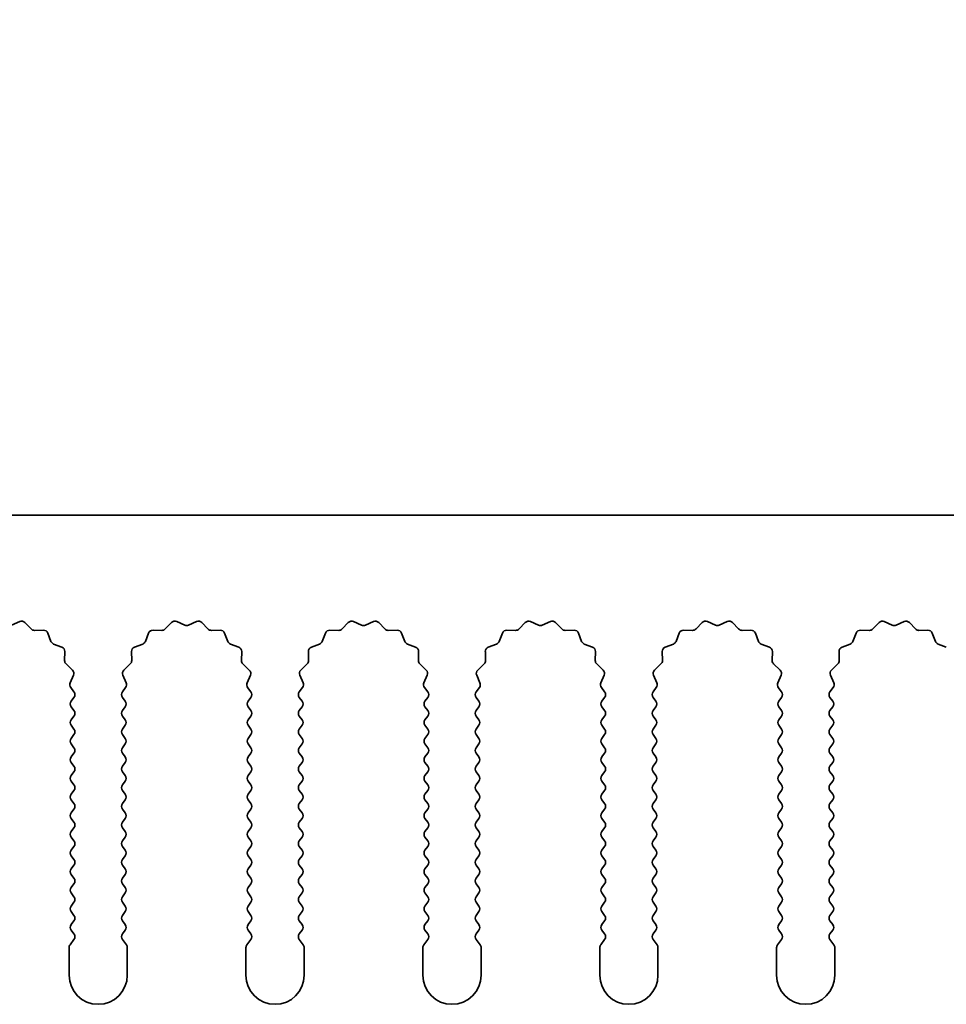
# Model space of a CAD drawing. Units: millimetres. Extents: x 0 to 7665, y 0 to 1124.
# Drawn here: x 3475 to 3515, y 977 to 1020 of the extents above; entities that cross this region are included whole.
import ezdxf

# ---------------------------------------------------------------- set-up
doc = ezdxf.new("R2010")
doc.units = ezdxf.units.MM
doc.header["$LTSCALE"] = 3.5
doc.layers.get('Defpoints').update_dxf_attribs({"lineweight": 25})
for name, color, linetype, lineweight in [('Dimension (ISO)', 7, 'Continuous', 18), ('Dimension (ISO) @ 1', 7, 'Continuous', 18), ('Visible (ISO)', 7, 'Continuous', 35)]:
    doc.layers.add(name, color=color, linetype=linetype, lineweight=lineweight)
doc.styles.add('Note Text (TK)', font='MS PGothic.ttf')
doc.dimstyles.new('Default - Method 1b (TK)', dxfattribs={"dimscale": 3.5, "dimtxt": 2.5, "dimasz": 2.5, "dimexe": 1, "dimexo": 1.5, "dimgap": 1, "dimtad": 1, "dimtoh": 1, "dimrnd": 1e-08, "dimdsep": 46, "dimtxsty": 'Note Text (TK)', "dimcen": 0.09, "dimdle": 5, "dimclrd": 100, "dimclre": 100, "dimclrt": 7, "dimadec": 1, "dimazin": 1, "dimtfac": 1, "dimtmove": 0, "dimatfit": 3, "dimfxl": 0, "dimtolj": 1, "dimlwd": -1, "dimlwe": -1, "dimarcsym": 0})

# ---------------------------------------------------------------- blocks, each defined once
blk = doc.blocks.new('_DotSmall')
at = {"color": 0, "linetype": 'ByBlock', "const_width": 0.5}
blk.add_lwpolyline([(-0.0625, 0, 1), (0.0625, 0, 1)], format="xyb", close=True, dxfattribs=at)
blk = doc.blocks.new('*D49')
at = {"layer": 'Defpoints', "color": 0, "transparency": 16777216}
for p in [(3561.405, 1046.423), (3282.405, 998.423), (3561.405, 998.423)]:
    blk.add_point(p, dxfattribs=at)
at = {"layer": 'Dimension (ISO)', "color": 100, "transparency": 16777216}
for p, q in [((3282.405, 1004.423), (3282.405, 1050.423)), ((3561.405, 1004.423), (3561.405, 1050.423)), ((3282.405, 1046.423), (3561.405, 1046.423))]:
    blk.add_line(p, q, dxfattribs=at)
at = {"layer": 'Dimension (ISO)', "color": 100, "transparency": 16777216, "xscale": 10, "yscale": 10, "zscale": 10, "rotation": 180}
blk.add_blockref('_DotSmall', (3282.405, 1046.423), dxfattribs=at)
at = {"layer": 'Dimension (ISO)', "color": 100, "transparency": 16777216, "xscale": 10, "yscale": 10, "zscale": 10}
blk.add_blockref('_DotSmall', (3561.405, 1046.423), dxfattribs=at)
at = {"layer": 'Dimension (ISO)', "color": 7, "transparency": 16777216, "insert": (3411.803, 1055.423), "char_height": 10, "attachment_point": 4, "style": 'Note Text (TK)'}
blk.add_mtext('\\A1;279', dxfattribs=at)

msp = doc.modelspace()

# ---------------------------------------------------------------- linework, layer by layer
at = {"layer": 'Visible (ISO)'}
for p, q in [((3561.4055, 998.4225), (3282.4055, 998.4225)), ((3475.0362, 993.7081), (3475.3831, 993.8611)), ((3475.6084, 993.8163), (3475.8704, 993.5422)), ((3481.6406, 993.5422), (3481.9025, 993.8163)), ((3482.1278, 993.8611), (3482.4748, 993.7081)), ((3482.6362, 993.7081), (3482.9831, 993.8611)), ((3483.2084, 993.8163), (3483.4704, 993.5422)), ((3489.2406, 993.5422), (3489.5025, 993.8163)), ((3489.7278, 993.8611), (3490.0748, 993.7081)), ((3490.2362, 993.7081), (3490.5831, 993.8611)), ((3490.8084, 993.8163), (3491.0704, 993.5422)), ((3496.8406, 993.5422), (3497.1025, 993.8163)), ((3497.3278, 993.8611), (3497.6748, 993.7081)), ((3497.8362, 993.7081), (3498.1831, 993.8611)), ((3498.4084, 993.8163), (3498.6704, 993.5422)), ((3504.4406, 993.5422), (3504.7025, 993.8163)), ((3504.9278, 993.8611), (3505.2748, 993.7081)), ((3505.4362, 993.7081), (3505.7831, 993.8611)), ((3506.0084, 993.8163), (3506.2704, 993.5422)), ((3512.0406, 993.5422), (3512.3025, 993.8163)), ((3512.5278, 993.8611), (3512.8748, 993.7081)), ((3513.0362, 993.7081), (3513.3831, 993.8611)), ((3513.6084, 993.8163), (3513.8704, 993.5422)), ((3476.0195, 993.4804), (3476.3986, 993.489)), ((3476.5896, 993.3614), (3476.7267, 993.0079)), ((3480.7843, 993.0079), (3480.9214, 993.3614)), ((3481.1124, 993.489), (3481.4914, 993.4804)), ((3483.6195, 993.4804), (3483.9986, 993.489)), ((3484.1896, 993.3614), (3484.3267, 993.0079)), ((3488.3843, 993.0079), (3488.5214, 993.3614)), ((3488.7124, 993.489), (3489.0914, 993.4804)), ((3491.2195, 993.4804), (3491.5986, 993.489)), ((3491.7896, 993.3614), (3491.9267, 993.0079)), ((3495.9843, 993.0079), (3496.1214, 993.3614)), ((3496.3124, 993.489), (3496.6914, 993.4804)), ((3498.8195, 993.4804), (3499.1986, 993.489)), ((3499.3896, 993.3614), (3499.5267, 993.0079)), ((3503.5843, 993.0079), (3503.7214, 993.3614)), ((3503.9124, 993.489), (3504.2914, 993.4804)), ((3506.4195, 993.4804), (3506.7986, 993.489)), ((3506.9896, 993.3614), (3507.1267, 993.0079)), ((3511.1843, 993.0079), (3511.3214, 993.3614)), ((3511.5124, 993.489), (3511.8914, 993.4804)), ((3514.0195, 993.4804), (3514.3986, 993.489)), ((3514.5896, 993.3614), (3514.7267, 993.0079)), ((3476.8408, 992.8937), (3477.1944, 992.7566)), ((3480.3166, 992.7566), (3480.6701, 992.8937)), ((3484.4408, 992.8937), (3484.7944, 992.7566)), ((3487.9166, 992.7566), (3488.2701, 992.8937)), ((3492.0408, 992.8937), (3492.3944, 992.7566)), ((3495.5166, 992.7566), (3495.8701, 992.8937)), ((3499.6408, 992.8937), (3499.9944, 992.7566)), ((3503.1166, 992.7566), (3503.4701, 992.8937)), ((3507.2408, 992.8937), (3507.5944, 992.7566)), ((3510.7166, 992.7566), (3511.0701, 992.8937)), ((3514.8408, 992.8937), (3515.1944, 992.7566)), ((3477.322, 992.5656), (3477.3134, 992.1866)), ((3480.1976, 992.1866), (3480.189, 992.5656)), ((3484.922, 992.5656), (3484.9134, 992.1866)), ((3487.7976, 992.1866), (3487.789, 992.5656)), ((3492.522, 992.5656), (3492.5134, 992.1866)), ((3495.3976, 992.1866), (3495.389, 992.5656)), ((3500.122, 992.5656), (3500.1134, 992.1866)), ((3502.9976, 992.1866), (3502.989, 992.5656)), ((3507.722, 992.5656), (3507.7134, 992.1866)), ((3510.5976, 992.1866), (3510.589, 992.5656)), ((3477.3752, 992.0374), (3477.6493, 991.7755)), ((3479.8617, 991.7755), (3480.1358, 992.0374)), ((3484.9752, 992.0374), (3485.2493, 991.7755)), ((3487.4617, 991.7755), (3487.7358, 992.0374)), ((3492.5752, 992.0374), (3492.8493, 991.7755)), ((3495.0617, 991.7755), (3495.3358, 992.0374)), ((3500.1752, 992.0374), (3500.4493, 991.7755)), ((3502.6617, 991.7755), (3502.9358, 992.0374)), ((3507.7752, 992.0374), (3508.0493, 991.7755)), ((3510.2617, 991.7755), (3510.5358, 992.0374)), ((3477.6941, 991.5501), (3477.5527, 991.2296)), ((3479.9583, 991.2296), (3479.8169, 991.5501)), ((3485.2941, 991.5501), (3485.1527, 991.2296)), ((3487.5583, 991.2296), (3487.4169, 991.5501)), ((3492.8941, 991.5501), (3492.7527, 991.2296)), ((3495.1583, 991.2296), (3495.0169, 991.5501)), ((3500.4941, 991.5501), (3500.3527, 991.2296)), ((3502.7583, 991.2296), (3502.6169, 991.5501)), ((3508.0941, 991.5501), (3507.9527, 991.2296)), ((3510.3583, 991.2296), (3510.2169, 991.5501)), ((3477.5757, 991.0289), (3477.7155, 990.8425)), ((3479.7955, 990.8425), (3479.9353, 991.0289)), ((3485.1757, 991.0289), (3485.3155, 990.8425)), ((3487.3955, 990.8425), (3487.5353, 991.0289)), ((3492.7757, 991.0289), (3492.9155, 990.8425)), ((3494.9955, 990.8425), (3495.1353, 991.0289)), ((3500.3757, 991.0289), (3500.5155, 990.8425)), ((3502.5955, 990.8425), (3502.7353, 991.0289)), ((3507.9757, 991.0289), (3508.1155, 990.8425)), ((3510.1955, 990.8425), (3510.3353, 991.0289)), ((3477.7155, 990.6025), (3477.5955, 990.4425)), ((3479.9155, 990.4425), (3479.7955, 990.6025)), ((3485.3155, 990.6025), (3485.1955, 990.4425)), ((3487.5155, 990.4425), (3487.3955, 990.6025)), ((3492.9155, 990.6025), (3492.7955, 990.4425)), ((3495.1155, 990.4425), (3494.9955, 990.6025)), ((3500.5155, 990.6025), (3500.3955, 990.4425)), ((3502.7155, 990.4425), (3502.5955, 990.6025)), ((3508.1155, 990.6025), (3507.9955, 990.4425)), ((3510.3155, 990.4425), (3510.1955, 990.6025)), ((3477.5955, 990.2025), (3477.7155, 990.0425)), ((3477.7155, 989.8025), (3477.5955, 989.6425)), ((3479.7955, 990.0425), (3479.9155, 990.2025)), ((3479.9155, 989.6425), (3479.7955, 989.8025)), ((3485.1955, 990.2025), (3485.3155, 990.0425)), ((3485.3155, 989.8025), (3485.1955, 989.6425)), ((3487.3955, 990.0425), (3487.5155, 990.2025)), ((3487.5155, 989.6425), (3487.3955, 989.8025)), ((3492.7955, 990.2025), (3492.9155, 990.0425)), ((3492.9155, 989.8025), (3492.7955, 989.6425)), ((3494.9955, 990.0425), (3495.1155, 990.2025)), ((3495.1155, 989.6425), (3494.9955, 989.8025)), ((3500.3955, 990.2025), (3500.5155, 990.0425)), ((3500.5155, 989.8025), (3500.3955, 989.6425)), ((3502.5955, 990.0425), (3502.7155, 990.2025)), ((3502.7155, 989.6425), (3502.5955, 989.8025)), ((3507.9955, 990.2025), (3508.1155, 990.0425)), ((3508.1155, 989.8025), (3507.9955, 989.6425)), ((3510.1955, 990.0425), (3510.3155, 990.2025)), ((3510.3155, 989.6425), (3510.1955, 989.8025)), ((3477.5955, 989.4025), (3477.7155, 989.2425)), ((3479.7955, 989.2425), (3479.9155, 989.4025)), ((3485.1955, 989.4025), (3485.3155, 989.2425)), ((3487.3955, 989.2425), (3487.5155, 989.4025)), ((3492.7955, 989.4025), (3492.9155, 989.2425)), ((3494.9955, 989.2425), (3495.1155, 989.4025)), ((3500.3955, 989.4025), (3500.5155, 989.2425)), ((3502.5955, 989.2425), (3502.7155, 989.4025)), ((3507.9955, 989.4025), (3508.1155, 989.2425)), ((3510.1955, 989.2425), (3510.3155, 989.4025)), ((3477.7155, 989.0025), (3477.5955, 988.8425)), ((3479.9155, 988.8425), (3479.7955, 989.0025)), ((3485.3155, 989.0025), (3485.1955, 988.8425)), ((3487.5155, 988.8425), (3487.3955, 989.0025)), ((3492.9155, 989.0025), (3492.7955, 988.8425)), ((3495.1155, 988.8425), (3494.9955, 989.0025)), ((3500.5155, 989.0025), (3500.3955, 988.8425)), ((3502.7155, 988.8425), (3502.5955, 989.0025)), ((3508.1155, 989.0025), (3507.9955, 988.8425)), ((3510.3155, 988.8425), (3510.1955, 989.0025)), ((3477.5955, 988.6025), (3477.7155, 988.4425)), ((3479.7955, 988.4425), (3479.9155, 988.6025)), ((3485.1955, 988.6025), (3485.3155, 988.4425)), ((3487.3955, 988.4425), (3487.5155, 988.6025)), ((3492.7955, 988.6025), (3492.9155, 988.4425)), ((3494.9955, 988.4425), (3495.1155, 988.6025)), ((3500.3955, 988.6025), (3500.5155, 988.4425)), ((3502.5955, 988.4425), (3502.7155, 988.6025)), ((3507.9955, 988.6025), (3508.1155, 988.4425)), ((3510.1955, 988.4425), (3510.3155, 988.6025)), ((3477.7155, 988.2025), (3477.5955, 988.0425)), ((3479.9155, 988.0425), (3479.7955, 988.2025)), ((3485.3155, 988.2025), (3485.1955, 988.0425)), ((3487.5155, 988.0425), (3487.3955, 988.2025)), ((3492.9155, 988.2025), (3492.7955, 988.0425)), ((3495.1155, 988.0425), (3494.9955, 988.2025)), ((3500.5155, 988.2025), (3500.3955, 988.0425)), ((3502.7155, 988.0425), (3502.5955, 988.2025)), ((3508.1155, 988.2025), (3507.9955, 988.0425)), ((3510.3155, 988.0425), (3510.1955, 988.2025)), ((3477.5955, 987.8025), (3477.7155, 987.6425)), ((3479.7955, 987.6425), (3479.9155, 987.8025)), ((3485.1955, 987.8025), (3485.3155, 987.6425)), ((3487.3955, 987.6425), (3487.5155, 987.8025)), ((3492.7955, 987.8025), (3492.9155, 987.6425)), ((3494.9955, 987.6425), (3495.1155, 987.8025)), ((3500.3955, 987.8025), (3500.5155, 987.6425)), ((3502.5955, 987.6425), (3502.7155, 987.8025)), ((3507.9955, 987.8025), (3508.1155, 987.6425)), ((3510.1955, 987.6425), (3510.3155, 987.8025)), ((3477.7155, 987.4025), (3477.5955, 987.2425)), ((3479.9155, 987.2425), (3479.7955, 987.4025)), ((3485.3155, 987.4025), (3485.1955, 987.2425)), ((3487.5155, 987.2425), (3487.3955, 987.4025)), ((3492.9155, 987.4025), (3492.7955, 987.2425)), ((3495.1155, 987.2425), (3494.9955, 987.4025)), ((3500.5155, 987.4025), (3500.3955, 987.2425)), ((3502.7155, 987.2425), (3502.5955, 987.4025)), ((3508.1155, 987.4025), (3507.9955, 987.2425)), ((3510.3155, 987.2425), (3510.1955, 987.4025)), ((3477.5955, 987.0025), (3477.7155, 986.8425)), ((3479.7955, 986.8425), (3479.9155, 987.0025)), ((3485.1955, 987.0025), (3485.3155, 986.8425)), ((3487.3955, 986.8425), (3487.5155, 987.0025)), ((3492.7955, 987.0025), (3492.9155, 986.8425)), ((3494.9955, 986.8425), (3495.1155, 987.0025)), ((3500.3955, 987.0025), (3500.5155, 986.8425)), ((3502.5955, 986.8425), (3502.7155, 987.0025)), ((3507.9955, 987.0025), (3508.1155, 986.8425)), ((3510.1955, 986.8425), (3510.3155, 987.0025)), ((3477.7155, 986.6025), (3477.5955, 986.4425)), ((3479.9155, 986.4425), (3479.7955, 986.6025)), ((3485.3155, 986.6025), (3485.1955, 986.4425)), ((3487.5155, 986.4425), (3487.3955, 986.6025)), ((3492.9155, 986.6025), (3492.7955, 986.4425)), ((3495.1155, 986.4425), (3494.9955, 986.6025)), ((3500.5155, 986.6025), (3500.3955, 986.4425)), ((3502.7155, 986.4425), (3502.5955, 986.6025)), ((3508.1155, 986.6025), (3507.9955, 986.4425)), ((3510.3155, 986.4425), (3510.1955, 986.6025)), ((3477.5955, 986.2025), (3477.7155, 986.0425)), ((3479.7955, 986.0425), (3479.9155, 986.2025)), ((3485.1955, 986.2025), (3485.3155, 986.0425)), ((3487.3955, 986.0425), (3487.5155, 986.2025)), ((3492.7955, 986.2025), (3492.9155, 986.0425)), ((3494.9955, 986.0425), (3495.1155, 986.2025)), ((3500.3955, 986.2025), (3500.5155, 986.0425)), ((3502.5955, 986.0425), (3502.7155, 986.2025)), ((3507.9955, 986.2025), (3508.1155, 986.0425)), ((3510.1955, 986.0425), (3510.3155, 986.2025)), ((3477.7155, 985.8025), (3477.5955, 985.6425)), ((3479.9155, 985.6425), (3479.7955, 985.8025)), ((3485.3155, 985.8025), (3485.1955, 985.6425)), ((3487.5155, 985.6425), (3487.3955, 985.8025)), ((3492.9155, 985.8025), (3492.7955, 985.6425)), ((3495.1155, 985.6425), (3494.9955, 985.8025)), ((3500.5155, 985.8025), (3500.3955, 985.6425)), ((3502.7155, 985.6425), (3502.5955, 985.8025)), ((3508.1155, 985.8025), (3507.9955, 985.6425)), ((3510.3155, 985.6425), (3510.1955, 985.8025)), ((3477.5955, 985.4025), (3477.7155, 985.2425)), ((3479.7955, 985.2425), (3479.9155, 985.4025)), ((3485.1955, 985.4025), (3485.3155, 985.2425)), ((3487.3955, 985.2425), (3487.5155, 985.4025)), ((3492.7955, 985.4025), (3492.9155, 985.2425)), ((3494.9955, 985.2425), (3495.1155, 985.4025)), ((3500.3955, 985.4025), (3500.5155, 985.2425)), ((3502.5955, 985.2425), (3502.7155, 985.4025)), ((3507.9955, 985.4025), (3508.1155, 985.2425)), ((3510.1955, 985.2425), (3510.3155, 985.4025)), ((3477.7155, 985.0025), (3477.5955, 984.8425)), ((3479.9155, 984.8425), (3479.7955, 985.0025)), ((3485.3155, 985.0025), (3485.1955, 984.8425)), ((3487.5155, 984.8425), (3487.3955, 985.0025)), ((3492.9155, 985.0025), (3492.7955, 984.8425)), ((3495.1155, 984.8425), (3494.9955, 985.0025)), ((3500.5155, 985.0025), (3500.3955, 984.8425)), ((3502.7155, 984.8425), (3502.5955, 985.0025)), ((3508.1155, 985.0025), (3507.9955, 984.8425)), ((3510.3155, 984.8425), (3510.1955, 985.0025)), ((3477.5955, 984.6025), (3477.7155, 984.4425)), ((3479.7955, 984.4425), (3479.9155, 984.6025)), ((3485.1955, 984.6025), (3485.3155, 984.4425)), ((3487.3955, 984.4425), (3487.5155, 984.6025)), ((3492.7955, 984.6025), (3492.9155, 984.4425)), ((3494.9955, 984.4425), (3495.1155, 984.6025)), ((3500.3955, 984.6025), (3500.5155, 984.4425)), ((3502.5955, 984.4425), (3502.7155, 984.6025)), ((3507.9955, 984.6025), (3508.1155, 984.4425)), ((3510.1955, 984.4425), (3510.3155, 984.6025)), ((3477.7155, 984.2025), (3477.5955, 984.0425)), ((3479.9155, 984.0425), (3479.7955, 984.2025)), ((3485.3155, 984.2025), (3485.1955, 984.0425)), ((3487.5155, 984.0425), (3487.3955, 984.2025)), ((3492.9155, 984.2025), (3492.7955, 984.0425)), ((3495.1155, 984.0425), (3494.9955, 984.2025)), ((3500.5155, 984.2025), (3500.3955, 984.0425)), ((3502.7155, 984.0425), (3502.5955, 984.2025)), ((3508.1155, 984.2025), (3507.9955, 984.0425)), ((3510.3155, 984.0425), (3510.1955, 984.2025)), ((3477.5955, 983.8025), (3477.7155, 983.6425)), ((3479.7955, 983.6425), (3479.9155, 983.8025)), ((3485.1955, 983.8025), (3485.3155, 983.6425)), ((3487.3955, 983.6425), (3487.5155, 983.8025)), ((3492.7955, 983.8025), (3492.9155, 983.6425)), ((3494.9955, 983.6425), (3495.1155, 983.8025)), ((3500.3955, 983.8025), (3500.5155, 983.6425)), ((3502.5955, 983.6425), (3502.7155, 983.8025)), ((3507.9955, 983.8025), (3508.1155, 983.6425)), ((3510.1955, 983.6425), (3510.3155, 983.8025)), ((3477.7155, 983.4025), (3477.5955, 983.2425)), ((3479.9155, 983.2425), (3479.7955, 983.4025)), ((3485.3155, 983.4025), (3485.1955, 983.2425)), ((3487.5155, 983.2425), (3487.3955, 983.4025)), ((3492.9155, 983.4025), (3492.7955, 983.2425)), ((3495.1155, 983.2425), (3494.9955, 983.4025)), ((3500.5155, 983.4025), (3500.3955, 983.2425)), ((3502.7155, 983.2425), (3502.5955, 983.4025)), ((3508.1155, 983.4025), (3507.9955, 983.2425)), ((3510.3155, 983.2425), (3510.1955, 983.4025)), ((3477.5955, 983.0025), (3477.7155, 982.8425)), ((3479.7955, 982.8425), (3479.9155, 983.0025)), ((3485.1955, 983.0025), (3485.3155, 982.8425)), ((3487.3955, 982.8425), (3487.5155, 983.0025)), ((3492.7955, 983.0025), (3492.9155, 982.8425)), ((3494.9955, 982.8425), (3495.1155, 983.0025)), ((3500.3955, 983.0025), (3500.5155, 982.8425)), ((3502.5955, 982.8425), (3502.7155, 983.0025)), ((3507.9955, 983.0025), (3508.1155, 982.8425)), ((3510.1955, 982.8425), (3510.3155, 983.0025)), ((3477.7155, 982.6025), (3477.5955, 982.4425)), ((3477.5955, 982.2025), (3477.7155, 982.0425)), ((3479.9155, 982.4425), (3479.7955, 982.6025)), ((3479.7955, 982.0425), (3479.9155, 982.2025)), ((3485.3155, 982.6025), (3485.1955, 982.4425)), ((3485.1955, 982.2025), (3485.3155, 982.0425)), ((3487.5155, 982.4425), (3487.3955, 982.6025)), ((3487.3955, 982.0425), (3487.5155, 982.2025)), ((3492.9155, 982.6025), (3492.7955, 982.4425)), ((3492.7955, 982.2025), (3492.9155, 982.0425)), ((3495.1155, 982.4425), (3494.9955, 982.6025)), ((3494.9955, 982.0425), (3495.1155, 982.2025)), ((3500.5155, 982.6025), (3500.3955, 982.4425)), ((3500.3955, 982.2025), (3500.5155, 982.0425)), ((3502.7155, 982.4425), (3502.5955, 982.6025)), ((3502.5955, 982.0425), (3502.7155, 982.2025)), ((3508.1155, 982.6025), (3507.9955, 982.4425)), ((3507.9955, 982.2025), (3508.1155, 982.0425)), ((3510.3155, 982.4425), (3510.1955, 982.6025)), ((3510.1955, 982.0425), (3510.3155, 982.2025)), ((3477.7155, 981.8025), (3477.5955, 981.6425)), ((3479.9155, 981.6425), (3479.7955, 981.8025)), ((3485.3155, 981.8025), (3485.1955, 981.6425)), ((3487.5155, 981.6425), (3487.3955, 981.8025)), ((3492.9155, 981.8025), (3492.7955, 981.6425)), ((3495.1155, 981.6425), (3494.9955, 981.8025)), ((3500.5155, 981.8025), (3500.3955, 981.6425)), ((3502.7155, 981.6425), (3502.5955, 981.8025)), ((3508.1155, 981.8025), (3507.9955, 981.6425)), ((3510.3155, 981.6425), (3510.1955, 981.8025)), ((3477.5955, 981.4025), (3477.7155, 981.2425)), ((3479.7955, 981.2425), (3479.9155, 981.4025)), ((3485.1955, 981.4025), (3485.3155, 981.2425)), ((3487.3955, 981.2425), (3487.5155, 981.4025)), ((3492.7955, 981.4025), (3492.9155, 981.2425)), ((3494.9955, 981.2425), (3495.1155, 981.4025)), ((3500.3955, 981.4025), (3500.5155, 981.2425)), ((3502.5955, 981.2425), (3502.7155, 981.4025)), ((3507.9955, 981.4025), (3508.1155, 981.2425)), ((3510.1955, 981.2425), (3510.3155, 981.4025)), ((3477.7155, 981.0025), (3477.5955, 980.8425)), ((3479.9155, 980.8425), (3479.7955, 981.0025)), ((3485.3155, 981.0025), (3485.1955, 980.8425)), ((3487.5155, 980.8425), (3487.3955, 981.0025)), ((3492.9155, 981.0025), (3492.7955, 980.8425)), ((3495.1155, 980.8425), (3494.9955, 981.0025)), ((3500.5155, 981.0025), (3500.3955, 980.8425)), ((3502.7155, 980.8425), (3502.5955, 981.0025)), ((3508.1155, 981.0025), (3507.9955, 980.8425)), ((3510.3155, 980.8425), (3510.1955, 981.0025)), ((3477.5955, 980.6025), (3477.7155, 980.4425)), ((3479.7955, 980.4425), (3479.9155, 980.6025)), ((3485.1955, 980.6025), (3485.3155, 980.4425)), ((3487.3955, 980.4425), (3487.5155, 980.6025)), ((3492.7955, 980.6025), (3492.9155, 980.4425)), ((3494.9955, 980.4425), (3495.1155, 980.6025)), ((3500.3955, 980.6025), (3500.5155, 980.4425)), ((3502.5955, 980.4425), (3502.7155, 980.6025)), ((3507.9955, 980.6025), (3508.1155, 980.4425)), ((3510.1955, 980.4425), (3510.3155, 980.6025)), ((3477.7155, 980.2025), (3477.5455, 979.9758)), ((3479.9655, 979.9758), (3479.7955, 980.2025)), ((3485.3155, 980.2025), (3485.1455, 979.9758)), ((3487.5655, 979.9758), (3487.3955, 980.2025)), ((3492.9155, 980.2025), (3492.7455, 979.9758)), ((3495.1655, 979.9758), (3494.9955, 980.2025)), ((3500.5155, 980.2025), (3500.3455, 979.9758)), ((3502.7655, 979.9758), (3502.5955, 980.2025)), ((3508.1155, 980.2025), (3507.9455, 979.9758)), ((3510.3655, 979.9758), (3510.1955, 980.2025)), ((3477.5055, 979.8558), (3477.5055, 978.6725)), ((3480.0055, 978.6725), (3480.0055, 979.8558)), ((3485.1055, 979.8558), (3485.1055, 978.6725)), ((3487.6055, 978.6725), (3487.6055, 979.8558)), ((3492.7055, 979.8558), (3492.7055, 978.6725)), ((3495.2055, 978.6725), (3495.2055, 979.8558)), ((3500.3055, 979.8558), (3500.3055, 978.6725)), ((3502.8055, 978.6725), (3502.8055, 979.8558)), ((3507.9055, 979.8558), (3507.9055, 978.6725)), ((3510.4055, 978.6725), (3510.4055, 979.8558))]:
    msp.add_line(p, q, dxfattribs=at)
for centre, radius, start, end in [((3475.4638, 993.6781), 0.2, 43.69918, 113.80082), ((3482.0471, 993.6781), 0.2, 66.19918, 136.30082), ((3482.5555, 993.8911), 0.2, 246.19918, 293.80082), ((3483.0638, 993.6781), 0.2, 43.69918, 113.80082), ((3489.6471, 993.6781), 0.2, 66.19918, 136.30082), ((3490.1555, 993.8911), 0.2, 246.19918, 293.80082), ((3490.6638, 993.6781), 0.2, 43.69918, 113.80082), ((3497.2471, 993.6781), 0.2, 66.19918, 136.30082), ((3497.7555, 993.8911), 0.2, 246.19918, 293.80082), ((3498.2638, 993.6781), 0.2, 43.69918, 113.80082), ((3504.8471, 993.6781), 0.2, 66.19918, 136.30082), ((3505.3555, 993.8911), 0.2, 246.19918, 293.80082), ((3505.8638, 993.6781), 0.2, 43.69918, 113.80082), ((3512.4471, 993.6781), 0.2, 66.19918, 136.30082), ((3512.9555, 993.8911), 0.2, 246.19918, 293.80082), ((3513.4638, 993.6781), 0.2, 43.69918, 113.80082), ((3476.015, 993.6804), 0.2, 223.69918, 271.30082), ((3476.4031, 993.2891), 0.2, 21.19918, 91.30082), ((3481.1078, 993.2891), 0.2, 88.69918, 158.80082), ((3481.496, 993.6804), 0.2, 268.69918, 316.30082), ((3483.615, 993.6804), 0.2, 223.69918, 271.30082), ((3484.0031, 993.2891), 0.2, 21.19918, 91.30082), ((3488.7078, 993.2891), 0.2, 88.69918, 158.80082), ((3489.096, 993.6804), 0.2, 268.69918, 316.30082), ((3491.215, 993.6804), 0.2, 223.69918, 271.30082), ((3491.6031, 993.2891), 0.2, 21.19918, 91.30082), ((3496.3078, 993.2891), 0.2, 88.69918, 158.80082), ((3496.696, 993.6804), 0.2, 268.69918, 316.30082), ((3498.815, 993.6804), 0.2, 223.69918, 271.30082), ((3499.2031, 993.2891), 0.2, 21.19918, 91.30082), ((3503.9078, 993.2891), 0.2, 88.69918, 158.80082), ((3504.296, 993.6804), 0.2, 268.69918, 316.30082), ((3506.415, 993.6804), 0.2, 223.69918, 271.30082), ((3506.8031, 993.2891), 0.2, 21.19918, 91.30082), ((3511.5078, 993.2891), 0.2, 88.69918, 158.80082), ((3511.896, 993.6804), 0.2, 268.69918, 316.30082), ((3514.015, 993.6804), 0.2, 223.69918, 271.30082), ((3514.4031, 993.2891), 0.2, 21.19918, 91.30082), ((3476.9132, 993.0802), 0.2, 201.19918, 248.80082), ((3480.5978, 993.0802), 0.2, 291.19918, 338.80082), ((3484.5132, 993.0802), 0.2, 201.19918, 248.80082), ((3488.1978, 993.0802), 0.2, 291.19918, 338.80082), ((3492.1132, 993.0802), 0.2, 201.19918, 248.80082), ((3495.7978, 993.0802), 0.2, 291.19918, 338.80082), ((3499.7132, 993.0802), 0.2, 201.19918, 248.80082), ((3503.3978, 993.0802), 0.2, 291.19918, 338.80082), ((3507.3132, 993.0802), 0.2, 201.19918, 248.80082), ((3510.9978, 993.0802), 0.2, 291.19918, 338.80082), ((3514.9132, 993.0802), 0.2, 201.19918, 248.80082), ((3477.122, 992.5702), 0.2, 358.69918, 68.80082), ((3480.3889, 992.5702), 0.2, 111.19918, 181.30082), ((3484.722, 992.5702), 0.2, 358.69918, 68.80082), ((3487.9889, 992.5702), 0.2, 111.19918, 181.30082), ((3492.322, 992.5702), 0.2, 358.69918, 68.80082), ((3495.5889, 992.5702), 0.2, 111.19918, 181.30082), ((3499.922, 992.5702), 0.2, 358.69918, 68.80082), ((3503.1889, 992.5702), 0.2, 111.19918, 181.30082), ((3507.522, 992.5702), 0.2, 358.69918, 68.80082), ((3510.7889, 992.5702), 0.2, 111.19918, 181.30082), ((3477.5133, 992.182), 0.2, 178.69918, 226.30082), ((3479.9976, 992.182), 0.2, 313.69918, 1.30082), ((3485.1133, 992.182), 0.2, 178.69918, 226.30082), ((3487.5976, 992.182), 0.2, 313.69918, 1.30082), ((3492.7133, 992.182), 0.2, 178.69918, 226.30082), ((3495.1976, 992.182), 0.2, 313.69918, 1.30082), ((3500.3133, 992.182), 0.2, 178.69918, 226.30082), ((3502.7976, 992.182), 0.2, 313.69918, 1.30082), ((3507.9133, 992.182), 0.2, 178.69918, 226.30082), ((3510.3976, 992.182), 0.2, 313.69918, 1.30082), ((3477.5111, 991.6309), 0.2, 336.19918, 46.30082), ((3479.9999, 991.6309), 0.2, 133.69918, 203.80082), ((3485.1111, 991.6309), 0.2, 336.19918, 46.30082), ((3487.5999, 991.6309), 0.2, 133.69918, 203.80082), ((3492.7111, 991.6309), 0.2, 336.19918, 46.30082), ((3495.1999, 991.6309), 0.2, 133.69918, 203.80082), ((3500.3111, 991.6309), 0.2, 336.19918, 46.30082), ((3502.7999, 991.6309), 0.2, 133.69918, 203.80082), ((3507.9111, 991.6309), 0.2, 336.19918, 46.30082), ((3510.3999, 991.6309), 0.2, 133.69918, 203.80082), ((3477.7357, 991.1489), 0.2, 156.19918, 216.8699), ((3479.7753, 991.1489), 0.2, 323.1301, 23.80082), ((3485.3357, 991.1489), 0.2, 156.19918, 216.8699), ((3487.3753, 991.1489), 0.2, 323.1301, 23.80082), ((3492.9357, 991.1489), 0.2, 156.19918, 216.8699), ((3494.9753, 991.1489), 0.2, 323.1301, 23.80082), ((3500.5357, 991.1489), 0.2, 156.19918, 216.8699), ((3502.5753, 991.1489), 0.2, 323.1301, 23.80082), ((3508.1357, 991.1489), 0.2, 156.19918, 216.8699), ((3510.1753, 991.1489), 0.2, 323.1301, 23.80082), ((3477.5555, 990.7225), 0.2, 323.1301, 36.8699), ((3479.9555, 990.7225), 0.2, 143.1301, 216.8699), ((3485.1555, 990.7225), 0.2, 323.1301, 36.8699), ((3487.5555, 990.7225), 0.2, 143.1301, 216.8699), ((3492.7555, 990.7225), 0.2, 323.1301, 36.8699), ((3495.1555, 990.7225), 0.2, 143.1301, 216.8699), ((3500.3555, 990.7225), 0.2, 323.1301, 36.8699), ((3502.7555, 990.7225), 0.2, 143.1301, 216.8699), ((3507.9555, 990.7225), 0.2, 323.1301, 36.8699), ((3510.3555, 990.7225), 0.2, 143.1301, 216.8699), ((3477.7555, 990.3225), 0.2, 143.1301, 216.8699), ((3479.7555, 990.3225), 0.2, 323.1301, 36.8699), ((3485.3555, 990.3225), 0.2, 143.1301, 216.8699), ((3487.3555, 990.3225), 0.2, 323.1301, 36.8699), ((3492.9555, 990.3225), 0.2, 143.1301, 216.8699), ((3494.9555, 990.3225), 0.2, 323.1301, 36.8699), ((3500.5555, 990.3225), 0.2, 143.1301, 216.8699), ((3502.5555, 990.3225), 0.2, 323.1301, 36.8699), ((3508.1555, 990.3225), 0.2, 143.1301, 216.8699), ((3510.1555, 990.3225), 0.2, 323.1301, 36.8699), ((3477.5555, 989.9225), 0.2, 323.1301, 36.8699), ((3479.9555, 989.9225), 0.2, 143.1301, 216.8699), ((3485.1555, 989.9225), 0.2, 323.1301, 36.8699), ((3487.5555, 989.9225), 0.2, 143.1301, 216.8699), ((3492.7555, 989.9225), 0.2, 323.1301, 36.8699), ((3495.1555, 989.9225), 0.2, 143.1301, 216.8699), ((3500.3555, 989.9225), 0.2, 323.1301, 36.8699), ((3502.7555, 989.9225), 0.2, 143.1301, 216.8699), ((3507.9555, 989.9225), 0.2, 323.1301, 36.8699), ((3510.3555, 989.9225), 0.2, 143.1301, 216.8699), ((3477.7555, 989.5225), 0.2, 143.1301, 216.8699), ((3479.7555, 989.5225), 0.2, 323.1301, 36.8699), ((3485.3555, 989.5225), 0.2, 143.1301, 216.8699), ((3487.3555, 989.5225), 0.2, 323.1301, 36.8699), ((3492.9555, 989.5225), 0.2, 143.1301, 216.8699), ((3494.9555, 989.5225), 0.2, 323.1301, 36.8699), ((3500.5555, 989.5225), 0.2, 143.1301, 216.8699), ((3502.5555, 989.5225), 0.2, 323.1301, 36.8699), ((3508.1555, 989.5225), 0.2, 143.1301, 216.8699), ((3510.1555, 989.5225), 0.2, 323.1301, 36.8699), ((3477.5555, 989.1225), 0.2, 323.1301, 36.8699), ((3479.9555, 989.1225), 0.2, 143.1301, 216.8699), ((3485.1555, 989.1225), 0.2, 323.1301, 36.8699), ((3487.5555, 989.1225), 0.2, 143.1301, 216.8699), ((3492.7555, 989.1225), 0.2, 323.1301, 36.8699), ((3495.1555, 989.1225), 0.2, 143.1301, 216.8699), ((3500.3555, 989.1225), 0.2, 323.1301, 36.8699), ((3502.7555, 989.1225), 0.2, 143.1301, 216.8699), ((3507.9555, 989.1225), 0.2, 323.1301, 36.8699), ((3510.3555, 989.1225), 0.2, 143.1301, 216.8699), ((3477.7555, 988.7225), 0.2, 143.1301, 216.8699), ((3479.7555, 988.7225), 0.2, 323.1301, 36.8699), ((3485.3555, 988.7225), 0.2, 143.1301, 216.8699), ((3487.3555, 988.7225), 0.2, 323.1301, 36.8699), ((3492.9555, 988.7225), 0.2, 143.1301, 216.8699), ((3494.9555, 988.7225), 0.2, 323.1301, 36.8699), ((3500.5555, 988.7225), 0.2, 143.1301, 216.8699), ((3502.5555, 988.7225), 0.2, 323.1301, 36.8699), ((3508.1555, 988.7225), 0.2, 143.1301, 216.8699), ((3510.1555, 988.7225), 0.2, 323.1301, 36.8699), ((3477.5555, 988.3225), 0.2, 323.1301, 36.8699), ((3479.9555, 988.3225), 0.2, 143.1301, 216.8699), ((3485.1555, 988.3225), 0.2, 323.1301, 36.8699), ((3487.5555, 988.3225), 0.2, 143.1301, 216.8699), ((3492.7555, 988.3225), 0.2, 323.1301, 36.8699), ((3495.1555, 988.3225), 0.2, 143.1301, 216.8699), ((3500.3555, 988.3225), 0.2, 323.1301, 36.8699), ((3502.7555, 988.3225), 0.2, 143.1301, 216.8699), ((3507.9555, 988.3225), 0.2, 323.1301, 36.8699), ((3510.3555, 988.3225), 0.2, 143.1301, 216.8699), ((3477.7555, 987.9225), 0.2, 143.1301, 216.8699), ((3479.7555, 987.9225), 0.2, 323.1301, 36.8699), ((3485.3555, 987.9225), 0.2, 143.1301, 216.8699), ((3487.3555, 987.9225), 0.2, 323.1301, 36.8699), ((3492.9555, 987.9225), 0.2, 143.1301, 216.8699), ((3494.9555, 987.9225), 0.2, 323.1301, 36.8699), ((3500.5555, 987.9225), 0.2, 143.1301, 216.8699), ((3502.5555, 987.9225), 0.2, 323.1301, 36.8699), ((3508.1555, 987.9225), 0.2, 143.1301, 216.8699), ((3510.1555, 987.9225), 0.2, 323.1301, 36.8699), ((3477.5555, 987.5225), 0.2, 323.1301, 36.8699), ((3479.9555, 987.5225), 0.2, 143.1301, 216.8699), ((3485.1555, 987.5225), 0.2, 323.1301, 36.8699), ((3487.5555, 987.5225), 0.2, 143.1301, 216.8699), ((3492.7555, 987.5225), 0.2, 323.1301, 36.8699), ((3495.1555, 987.5225), 0.2, 143.1301, 216.8699), ((3500.3555, 987.5225), 0.2, 323.1301, 36.8699), ((3502.7555, 987.5225), 0.2, 143.1301, 216.8699), ((3507.9555, 987.5225), 0.2, 323.1301, 36.8699), ((3510.3555, 987.5225), 0.2, 143.1301, 216.8699), ((3477.7555, 987.1225), 0.2, 143.1301, 216.8699), ((3477.5555, 986.7225), 0.2, 323.1301, 36.8699), ((3479.9555, 986.7225), 0.2, 143.1301, 216.8699), ((3479.7555, 987.1225), 0.2, 323.1301, 36.8699), ((3485.3555, 987.1225), 0.2, 143.1301, 216.8699), ((3485.1555, 986.7225), 0.2, 323.1301, 36.8699), ((3487.5555, 986.7225), 0.2, 143.1301, 216.8699), ((3487.3555, 987.1225), 0.2, 323.1301, 36.8699), ((3492.9555, 987.1225), 0.2, 143.1301, 216.8699), ((3492.7555, 986.7225), 0.2, 323.1301, 36.8699), ((3495.1555, 986.7225), 0.2, 143.1301, 216.8699), ((3494.9555, 987.1225), 0.2, 323.1301, 36.8699), ((3500.5555, 987.1225), 0.2, 143.1301, 216.8699), ((3500.3555, 986.7225), 0.2, 323.1301, 36.8699), ((3502.7555, 986.7225), 0.2, 143.1301, 216.8699), ((3502.5555, 987.1225), 0.2, 323.1301, 36.8699), ((3508.1555, 987.1225), 0.2, 143.1301, 216.8699), ((3507.9555, 986.7225), 0.2, 323.1301, 36.8699), ((3510.3555, 986.7225), 0.2, 143.1301, 216.8699), ((3510.1555, 987.1225), 0.2, 323.1301, 36.8699), ((3477.7555, 986.3225), 0.2, 143.1301, 216.8699), ((3479.7555, 986.3225), 0.2, 323.1301, 36.8699), ((3485.3555, 986.3225), 0.2, 143.1301, 216.8699), ((3487.3555, 986.3225), 0.2, 323.1301, 36.8699), ((3492.9555, 986.3225), 0.2, 143.1301, 216.8699), ((3494.9555, 986.3225), 0.2, 323.1301, 36.8699), ((3500.5555, 986.3225), 0.2, 143.1301, 216.8699), ((3502.5555, 986.3225), 0.2, 323.1301, 36.8699), ((3508.1555, 986.3225), 0.2, 143.1301, 216.8699), ((3510.1555, 986.3225), 0.2, 323.1301, 36.8699), ((3477.5555, 985.9225), 0.2, 323.1301, 36.8699), ((3479.9555, 985.9225), 0.2, 143.1301, 216.8699), ((3485.1555, 985.9225), 0.2, 323.1301, 36.8699), ((3487.5555, 985.9225), 0.2, 143.1301, 216.8699), ((3492.7555, 985.9225), 0.2, 323.1301, 36.8699), ((3495.1555, 985.9225), 0.2, 143.1301, 216.8699), ((3500.3555, 985.9225), 0.2, 323.1301, 36.8699), ((3502.7555, 985.9225), 0.2, 143.1301, 216.8699), ((3507.9555, 985.9225), 0.2, 323.1301, 36.8699), ((3510.3555, 985.9225), 0.2, 143.1301, 216.8699), ((3477.7555, 985.5225), 0.2, 143.1301, 216.8699), ((3479.7555, 985.5225), 0.2, 323.1301, 36.8699), ((3485.3555, 985.5225), 0.2, 143.1301, 216.8699), ((3487.3555, 985.5225), 0.2, 323.1301, 36.8699), ((3492.9555, 985.5225), 0.2, 143.1301, 216.8699), ((3494.9555, 985.5225), 0.2, 323.1301, 36.8699), ((3500.5555, 985.5225), 0.2, 143.1301, 216.8699), ((3502.5555, 985.5225), 0.2, 323.1301, 36.8699), ((3508.1555, 985.5225), 0.2, 143.1301, 216.8699), ((3510.1555, 985.5225), 0.2, 323.1301, 36.8699), ((3477.5555, 985.1225), 0.2, 323.1301, 36.8699), ((3479.9555, 985.1225), 0.2, 143.1301, 216.8699), ((3485.1555, 985.1225), 0.2, 323.1301, 36.8699), ((3487.5555, 985.1225), 0.2, 143.1301, 216.8699), ((3492.7555, 985.1225), 0.2, 323.1301, 36.8699), ((3495.1555, 985.1225), 0.2, 143.1301, 216.8699), ((3500.3555, 985.1225), 0.2, 323.1301, 36.8699), ((3502.7555, 985.1225), 0.2, 143.1301, 216.8699), ((3507.9555, 985.1225), 0.2, 323.1301, 36.8699), ((3510.3555, 985.1225), 0.2, 143.1301, 216.8699), ((3477.7555, 984.7225), 0.2, 143.1301, 216.8699), ((3479.7555, 984.7225), 0.2, 323.1301, 36.8699), ((3485.3555, 984.7225), 0.2, 143.1301, 216.8699), ((3487.3555, 984.7225), 0.2, 323.1301, 36.8699), ((3492.9555, 984.7225), 0.2, 143.1301, 216.8699), ((3494.9555, 984.7225), 0.2, 323.1301, 36.8699), ((3500.5555, 984.7225), 0.2, 143.1301, 216.8699), ((3502.5555, 984.7225), 0.2, 323.1301, 36.8699), ((3508.1555, 984.7225), 0.2, 143.1301, 216.8699), ((3510.1555, 984.7225), 0.2, 323.1301, 36.8699), ((3477.5555, 984.3225), 0.2, 323.1301, 36.8699), ((3479.9555, 984.3225), 0.2, 143.1301, 216.8699), ((3485.1555, 984.3225), 0.2, 323.1301, 36.8699), ((3487.5555, 984.3225), 0.2, 143.1301, 216.8699), ((3492.7555, 984.3225), 0.2, 323.1301, 36.8699), ((3495.1555, 984.3225), 0.2, 143.1301, 216.8699), ((3500.3555, 984.3225), 0.2, 323.1301, 36.8699), ((3502.7555, 984.3225), 0.2, 143.1301, 216.8699), ((3507.9555, 984.3225), 0.2, 323.1301, 36.8699), ((3510.3555, 984.3225), 0.2, 143.1301, 216.8699), ((3477.7555, 983.9225), 0.2, 143.1301, 216.8699), ((3479.7555, 983.9225), 0.2, 323.1301, 36.8699), ((3485.3555, 983.9225), 0.2, 143.1301, 216.8699), ((3487.3555, 983.9225), 0.2, 323.1301, 36.8699), ((3492.9555, 983.9225), 0.2, 143.1301, 216.8699), ((3494.9555, 983.9225), 0.2, 323.1301, 36.8699), ((3500.5555, 983.9225), 0.2, 143.1301, 216.8699), ((3502.5555, 983.9225), 0.2, 323.1301, 36.8699), ((3508.1555, 983.9225), 0.2, 143.1301, 216.8699), ((3510.1555, 983.9225), 0.2, 323.1301, 36.8699), ((3477.5555, 983.5225), 0.2, 323.1301, 36.8699), ((3479.9555, 983.5225), 0.2, 143.1301, 216.8699), ((3485.1555, 983.5225), 0.2, 323.1301, 36.8699), ((3487.5555, 983.5225), 0.2, 143.1301, 216.8699), ((3492.7555, 983.5225), 0.2, 323.1301, 36.8699), ((3495.1555, 983.5225), 0.2, 143.1301, 216.8699), ((3500.3555, 983.5225), 0.2, 323.1301, 36.8699), ((3502.7555, 983.5225), 0.2, 143.1301, 216.8699), ((3507.9555, 983.5225), 0.2, 323.1301, 36.8699), ((3510.3555, 983.5225), 0.2, 143.1301, 216.8699), ((3477.7555, 983.1225), 0.2, 143.1301, 216.8699), ((3479.7555, 983.1225), 0.2, 323.1301, 36.8699), ((3485.3555, 983.1225), 0.2, 143.1301, 216.8699), ((3487.3555, 983.1225), 0.2, 323.1301, 36.8699), ((3492.9555, 983.1225), 0.2, 143.1301, 216.8699), ((3494.9555, 983.1225), 0.2, 323.1301, 36.8699), ((3500.5555, 983.1225), 0.2, 143.1301, 216.8699), ((3502.5555, 983.1225), 0.2, 323.1301, 36.8699), ((3508.1555, 983.1225), 0.2, 143.1301, 216.8699), ((3510.1555, 983.1225), 0.2, 323.1301, 36.8699), ((3477.5555, 982.7225), 0.2, 323.1301, 36.8699), ((3479.9555, 982.7225), 0.2, 143.1301, 216.8699), ((3485.1555, 982.7225), 0.2, 323.1301, 36.8699), ((3487.5555, 982.7225), 0.2, 143.1301, 216.8699), ((3492.7555, 982.7225), 0.2, 323.1301, 36.8699), ((3495.1555, 982.7225), 0.2, 143.1301, 216.8699), ((3500.3555, 982.7225), 0.2, 323.1301, 36.8699), ((3502.7555, 982.7225), 0.2, 143.1301, 216.8699), ((3507.9555, 982.7225), 0.2, 323.1301, 36.8699), ((3510.3555, 982.7225), 0.2, 143.1301, 216.8699), ((3477.7555, 982.3225), 0.2, 143.1301, 216.8699), ((3479.7555, 982.3225), 0.2, 323.1301, 36.8699), ((3485.3555, 982.3225), 0.2, 143.1301, 216.8699), ((3487.3555, 982.3225), 0.2, 323.1301, 36.8699), ((3492.9555, 982.3225), 0.2, 143.1301, 216.8699), ((3494.9555, 982.3225), 0.2, 323.1301, 36.8699), ((3500.5555, 982.3225), 0.2, 143.1301, 216.8699), ((3502.5555, 982.3225), 0.2, 323.1301, 36.8699), ((3508.1555, 982.3225), 0.2, 143.1301, 216.8699), ((3510.1555, 982.3225), 0.2, 323.1301, 36.8699), ((3477.5555, 981.9225), 0.2, 323.1301, 36.8699), ((3479.9555, 981.9225), 0.2, 143.1301, 216.8699), ((3485.1555, 981.9225), 0.2, 323.1301, 36.8699), ((3487.5555, 981.9225), 0.2, 143.1301, 216.8699), ((3492.7555, 981.9225), 0.2, 323.1301, 36.8699), ((3495.1555, 981.9225), 0.2, 143.1301, 216.8699), ((3500.3555, 981.9225), 0.2, 323.1301, 36.8699), ((3502.7555, 981.9225), 0.2, 143.1301, 216.8699), ((3507.9555, 981.9225), 0.2, 323.1301, 36.8699), ((3510.3555, 981.9225), 0.2, 143.1301, 216.8699), ((3477.7555, 981.5225), 0.2, 143.1301, 216.8699), ((3479.7555, 981.5225), 0.2, 323.1301, 36.8699), ((3485.3555, 981.5225), 0.2, 143.1301, 216.8699), ((3487.3555, 981.5225), 0.2, 323.1301, 36.8699), ((3492.9555, 981.5225), 0.2, 143.1301, 216.8699), ((3494.9555, 981.5225), 0.2, 323.1301, 36.8699), ((3500.5555, 981.5225), 0.2, 143.1301, 216.8699), ((3502.5555, 981.5225), 0.2, 323.1301, 36.8699), ((3508.1555, 981.5225), 0.2, 143.1301, 216.8699), ((3510.1555, 981.5225), 0.2, 323.1301, 36.8699), ((3477.5555, 981.1225), 0.2, 323.1301, 36.8699), ((3479.9555, 981.1225), 0.2, 143.1301, 216.8699), ((3485.1555, 981.1225), 0.2, 323.1301, 36.8699), ((3487.5555, 981.1225), 0.2, 143.1301, 216.8699), ((3492.7555, 981.1225), 0.2, 323.1301, 36.8699), ((3495.1555, 981.1225), 0.2, 143.1301, 216.8699), ((3500.3555, 981.1225), 0.2, 323.1301, 36.8699), ((3502.7555, 981.1225), 0.2, 143.1301, 216.8699), ((3507.9555, 981.1225), 0.2, 323.1301, 36.8699), ((3510.3555, 981.1225), 0.2, 143.1301, 216.8699), ((3477.7555, 980.7225), 0.2, 143.1301, 216.8699), ((3479.7555, 980.7225), 0.2, 323.1301, 36.8699), ((3485.3555, 980.7225), 0.2, 143.1301, 216.8699), ((3487.3555, 980.7225), 0.2, 323.1301, 36.8699), ((3492.9555, 980.7225), 0.2, 143.1301, 216.8699), ((3494.9555, 980.7225), 0.2, 323.1301, 36.8699), ((3500.5555, 980.7225), 0.2, 143.1301, 216.8699), ((3502.5555, 980.7225), 0.2, 323.1301, 36.8699), ((3508.1555, 980.7225), 0.2, 143.1301, 216.8699), ((3510.1555, 980.7225), 0.2, 323.1301, 36.8699), ((3477.5555, 980.3225), 0.2, 323.1301, 36.8699), ((3479.9555, 980.3225), 0.2, 143.1301, 216.8699), ((3485.1555, 980.3225), 0.2, 323.1301, 36.8699), ((3487.5555, 980.3225), 0.2, 143.1301, 216.8699), ((3492.7555, 980.3225), 0.2, 323.1301, 36.8699), ((3495.1555, 980.3225), 0.2, 143.1301, 216.8699), ((3500.3555, 980.3225), 0.2, 323.1301, 36.8699), ((3502.7555, 980.3225), 0.2, 143.1301, 216.8699), ((3507.9555, 980.3225), 0.2, 323.1301, 36.8699), ((3510.3555, 980.3225), 0.2, 143.1301, 216.8699), ((3477.7055, 979.8558), 0.2, 143.1301, 180), ((3479.8055, 979.8558), 0.2, 0, 36.8699), ((3485.3055, 979.8558), 0.2, 143.1301, 180), ((3487.4055, 979.8558), 0.2, 0, 36.8699), ((3492.9055, 979.8558), 0.2, 143.1301, 180), ((3495.0055, 979.8558), 0.2, 0, 36.8699), ((3500.5055, 979.8558), 0.2, 143.1301, 180), ((3502.6055, 979.8558), 0.2, 0, 36.8699), ((3508.1055, 979.8558), 0.2, 143.1301, 180), ((3510.2055, 979.8558), 0.2, 0, 36.8699), ((3478.7555, 978.6725), 1.25, 180, 0), ((3486.3555, 978.6725), 1.25, 180, 0), ((3493.9555, 978.6725), 1.25, 180, 0), ((3501.5555, 978.6725), 1.25, 180, 0), ((3509.1555, 978.6725), 1.25, 180, 0)]:
    msp.add_arc(centre, radius, start, end, dxfattribs=at)

# ---------------------------------------------------------------- dimensions: what is measured, and where the dimension line sits
at = {"layer": 'Dimension (ISO) @ 1', "color": 100, "true_color": 0x00ff3f}
dim = msp.add_linear_dim(base=(3561.4055, 1046.4225), p1=(3282.4055, 998.4225), p2=(3561.4055, 998.4225), angle=180, dimstyle='Default - Method 1b (TK)', override={"dimscale": 1, "dimtxt": 10, "dimasz": 10, "dimexe": 4, "dimexo": 6, "dimgap": 4, "dimtoh": 0, "dimdec": 2, "dimblk1": 'DotSmall', "dimblk2": 'DotSmall', "dimsah": 1, "dimcen": 0.36, "dimdle": 0, "dimtol": 0, "dimlim": 0, "dimtp": 0, "dimtm": 0, "dimtdec": 2, "dimtix": 0, "dimtofl": 0, "dimtmove": 0, "dimatfit": 1}, dxfattribs=at)
dim.commit()
dim.dimension.update_dxf_attribs({"geometry": '*D49', "text_midpoint": (3421.9455, 1046.4225), "dimtype": 128})

doc.saveas('drawing.dxf')
